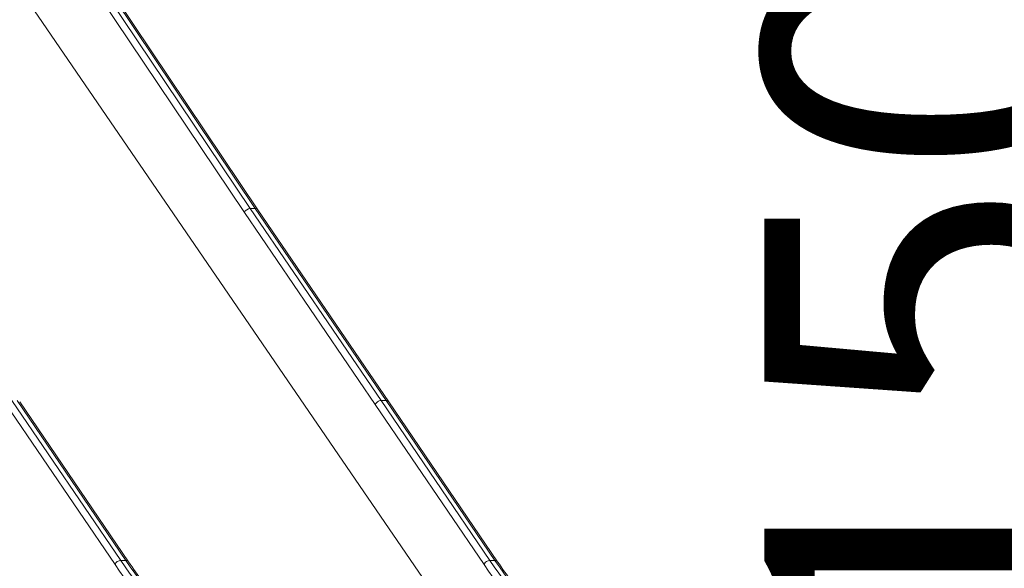
# Model space of a CAD drawing. Units: millimetres. Extents: x 2274 to 4755, y 285 to 704.
# Drawn here: x 4546 to 4663, y 389 to 454 of the extents above; entities that cross this region are included whole.
import ezdxf

# ---------------------------------------------------------------- set-up
doc = ezdxf.new("R2010")
doc.units = ezdxf.units.MM
doc.header["$LTSCALE"] = 10
doc.layers.add('Widoczne (ISO)', color=7, linetype='Continuous', lineweight=50)
doc.layers.add('Widoczne wąskie (ISO)', color=7, linetype='Continuous', lineweight=35)
doc.styles.get("Standard").update_dxf_attribs({"font": 'tahoma.ttf'})
doc.dimstyles.new('Karol 10', dxfattribs={"dimtxt": 10, "dimasz": 5, "dimexe": 0.18, "dimexo": 0.0625, "dimgap": 0.09, "dimtad": 1, "dimdec": 0, "dimzin": 0, "dimdsep": 46, "dimtxsty": 'Standard', "dimcen": 0.09, "dimadec": 0, "dimazin": 0, "dimtfac": 1, "dimtdec": 0, "dimtofl": 0, "dimtmove": 0, "dimatfit": 3, "dimfxl": 3, "dimfxlon": 1, "dimtolj": 1, "dimtzin": 0, "dimarcsym": 0})

# ---------------------------------------------------------------- blocks, each defined once
blk = doc.blocks.new('A$C2C582770')
at = {"layer": 'Widoczne (ISO)', "lineweight": 13}
for p, q in [((2271.25, 184.87), (2296.88, 146.7)), ((2266.01, 176.56), (2320.98, 96.37)), ((2296.88, 146.71), (2312.51, 123.79)), ((2268.43, 123.79), (2281.43, 104.71)), ((2312.51, 123.79), (2325.51, 104.71))]:
    blk.add_line(p, q, dxfattribs=at)
for points in [[(2312.51, 123.79), (2312.51, 123.79), (2312.51, 123.79), (2312.51, 123.79)], [(2281.43, 104.71), (2281.43, 104.7), (2281.43, 104.7), (2281.43, 104.7)], [(2325.51, 104.7), (2325.51, 104.7), (2325.51, 104.7), (2325.51, 104.71)]]:
    blk.add_open_spline(points, degree=3, dxfattribs=at)
for points in [[(2281.43, 104.7), (2282.53, 103.07), (2283.67, 101.55), (2286.03, 98.77), (2287.24, 97.51), (2289.73, 95.26), (2291, 94.27), (2293.58, 92.57), (2294.88, 91.86), (2297.53, 90.73), (2298.86, 90.31), (2300.2, 90.03)], [(2325.51, 104.7), (2326.61, 103.07), (2327.75, 101.55), (2330.11, 98.77), (2331.33, 97.51), (2333.81, 95.26), (2335.08, 94.27), (2337.66, 92.57), (2338.97, 91.86), (2341.61, 90.73), (2342.94, 90.31), (2344.28, 90.03)]]:
    blk.add_open_spline(points, degree=3, knots=[4.0724952, 4.0724952, 4.0724952, 4.0724952, 4.1797732, 4.1797732, 4.2870512, 4.2870512, 4.3943292, 4.3943292, 4.5016072, 4.5016072, 4.6088852, 4.6088852, 4.6088852, 4.6088852], dxfattribs=at)
at = {"layer": 'Widoczne wąskie (ISO)', "lineweight": 13}
for p, q in [((2295.95, 146.85), (2270.32, 185.02)), ((2270.93, 185.02), (2296.56, 146.85)), ((2269.63, 184.54), (2295.26, 146.37)), ((2295.26, 146.37), (2310.89, 123.45)), ((2295.95, 146.85), (2296.56, 146.85)), ((2311.58, 123.94), (2295.95, 146.85)), ((2296.56, 146.85), (2312.19, 123.94)), ((2267.5, 123.94), (2280.5, 104.85)), ((2281.11, 104.85), (2268.11, 123.94)), ((2311.58, 123.94), (2312.19, 123.94)), ((2324.59, 104.85), (2311.58, 123.94)), ((2312.19, 123.94), (2325.19, 104.85)), ((2279.81, 104.37), (2266.8, 123.45)), ((2310.89, 123.45), (2323.89, 104.37)), ((2281.11, 104.85), (2280.5, 104.85)), ((2324.59, 104.85), (2325.19, 104.85))]:
    blk.add_line(p, q, dxfattribs=at)
for centre, major_axis, ratio, start_param, end_param in [((2295.78, 146.37), (-0.497, -0.336), 0.696531, 3.9414, 5.512196), ((2296.38, 146.37), (0.497, 0.336), 0.696531, 0.002512, 0.799807), ((2303.47, 166.57), (0, -76.94), 0.5, 5.643283, 6.179682), ((2304.08, 166.57), (0, -76.94), 0.5, 5.643283, 6.179682), ((2347.56, 166.57), (0, -76.94), 0.5, 5.643283, 6.179682), ((2348.16, 166.57), (0, -76.94), 0.5, 5.643283, 6.179682), ((2302.96, 166.57), (0, -77.54), 0.5, 5.64331, 6.179682), ((2347.04, 166.57), (0, -77.54), 0.5, 5.64331, 6.179682)]:
    blk.add_ellipse(centre, major_axis=major_axis, ratio=ratio, start_param=start_param, end_param=end_param, dxfattribs=at)
for points, knots in [([(2311.58, 123.94), (2311.51, 123.94), (2311.44, 123.92), (2311.3, 123.88), (2311.23, 123.84), (2311.1, 123.75), (2311.04, 123.7), (2310.95, 123.58), (2310.91, 123.52), (2310.89, 123.46), (2310.89, 123.45), (2310.89, 123.45)], [0, 0, 0, 0, 0.2343867, 0.2343867, 0.4687734, 0.4687734, 0.70316, 0.70316, 0.9392485, 0.9392485, 0.945437, 0.945437, 0.945437, 0.945437]), ([(2312.51, 123.79), (2312.51, 123.79), (2312.5, 123.79), (2312.47, 123.84), (2312.43, 123.88), (2312.32, 123.92), (2312.26, 123.94), (2312.19, 123.94)], [0.4593933, 0.4593933, 0.4593933, 0.4593933, 0.4704733, 0.4704733, 0.704859, 0.704859, 0.9392447, 0.9392447, 0.9392447, 0.9392447]), ([(2279.81, 104.37), (2279.81, 104.37), (2279.81, 104.37), (2279.82, 104.4), (2279.83, 104.43), (2279.87, 104.5), (2279.89, 104.53), (2279.97, 104.62), (2280.02, 104.67), (2280.15, 104.76), (2280.22, 104.79), (2280.37, 104.84), (2280.44, 104.85), (2280.5, 104.85)], [-0.0014482, -0.0014482, -0.0014482, -0.0014482, 0, 0, 0.1201401, 0.1201401, 0.2402801, 0.2402801, 0.4746676, 0.4746676, 0.7090537, 0.7090537, 0.943439, 0.943439, 0.943439, 0.943439]), ([(2281.11, 104.85), (2281.18, 104.85), (2281.24, 104.84), (2281.35, 104.79), (2281.39, 104.76), (2281.43, 104.71), (2281.43, 104.71), (2281.43, 104.71)], [0, 0, 0, 0, 0.2343854, 0.2343854, 0.4687716, 0.4687716, 0.480056, 0.480056, 0.480056, 0.480056]), ([(2324.59, 104.85), (2324.52, 104.85), (2324.45, 104.84), (2324.3, 104.79), (2324.23, 104.76), (2324.1, 104.67), (2324.05, 104.62), (2323.97, 104.53), (2323.95, 104.5), (2323.91, 104.43), (2323.9, 104.4), (2323.89, 104.37), (2323.89, 104.37), (2323.89, 104.37)], [0, 0, 0, 0, 0.2343854, 0.2343854, 0.4687716, 0.4687716, 0.7031591, 0.7031591, 0.8232992, 0.8232992, 0.9434393, 0.9434393, 0.9448875, 0.9448875, 0.9448875, 0.9448875]), ([(2325.51, 104.71), (2325.51, 104.71), (2325.51, 104.71), (2325.47, 104.76), (2325.43, 104.79), (2325.32, 104.84), (2325.26, 104.85), (2325.19, 104.85)], [0.4633832, 0.4633832, 0.4633832, 0.4633832, 0.4746676, 0.4746676, 0.7090537, 0.7090537, 0.943439, 0.943439, 0.943439, 0.943439])]:
    blk.add_open_spline(points, degree=3, knots=knots, dxfattribs=at)
blk = doc.blocks.new('*D20')
at = {"color": 0, "lineweight": -2, "transparency": 16777216}
for p, q in [((4732.39, 703.98), (4735.57, 703.98)), ((4735.39, 365.15), (4735.39, 683.98)), ((4732.39, 345.15), (4735.57, 345.15))]:
    blk.add_line(p, q, dxfattribs=at)
at = {"color": 0, "transparency": 16777216}
for points in [[(4732.05, 683.98), (4738.72, 683.98), (4735.39, 703.98)], [(4732.05, 365.15), (4738.72, 365.15), (4735.39, 345.15)]]:
    blk.add_solid(points, dxfattribs=at)
at = {"layer": 'Defpoints', "color": 0, "transparency": 16777216}
for p in [(3828.76, 703.98), (4735.39, 703.98), (4463.77, 345.15)]:
    blk.add_point(p, dxfattribs=at)
at = {"color": 0, "transparency": 16777216, "insert": (4714.46, 524.56), "char_height": 40, "attachment_point": 5, "rotation": 90}
blk.add_mtext('\\A1;359', dxfattribs=at)
blk = doc.blocks.new('*D21')
at = {"color": 0, "lineweight": -2, "transparency": 16777216}
for p, q in [((4672.54, 495.05), (4675.72, 495.05)), ((4675.54, 365.15), (4675.54, 475.05)), ((4672.54, 345.15), (4675.72, 345.15))]:
    blk.add_line(p, q, dxfattribs=at)
at = {"color": 0, "transparency": 16777216}
for points in [[(4672.21, 475.05), (4678.87, 475.05), (4675.54, 495.05)], [(4672.21, 365.15), (4678.87, 365.15), (4675.54, 345.15)]]:
    blk.add_solid(points, dxfattribs=at)
at = {"layer": 'Defpoints', "color": 0, "transparency": 16777216}
for p in [(4075.18, 495.05), (4675.54, 495.05), (4519.25, 345.15)]:
    blk.add_point(p, dxfattribs=at)
at = {"color": 0, "transparency": 16777216, "insert": (4654.63, 420.1), "char_height": 40, "attachment_point": 5, "rotation": 90}
blk.add_mtext('\\A1;150', dxfattribs=at)

msp = doc.modelspace()

# ---------------------------------------------------------------- block references
msp.add_blockref('A$C2C582770', (2277.28, 284.75))

# ---------------------------------------------------------------- dimensions: what is measured, and where the dimension line sits
for base, p1, p2, picture, middle in [((4735.39, 703.98), (4463.77, 345.15), (3828.76, 703.98), '*D20', (4735.39, 524.56)), ((4675.54, 495.05), (4519.25, 345.15), (4075.18, 495.05), '*D21', (4675.54, 420.1))]:
    dim = msp.add_linear_dim(base=base, p1=p1, p2=p2, angle=90, dimstyle='Karol 10', override={"dimtxt": 40, "dimasz": 20})
    dim.commit()
    dim.dimension.update_dxf_attribs({"geometry": picture, "text_midpoint": middle, "dimtype": 160})

doc.saveas('drawing.dxf')
